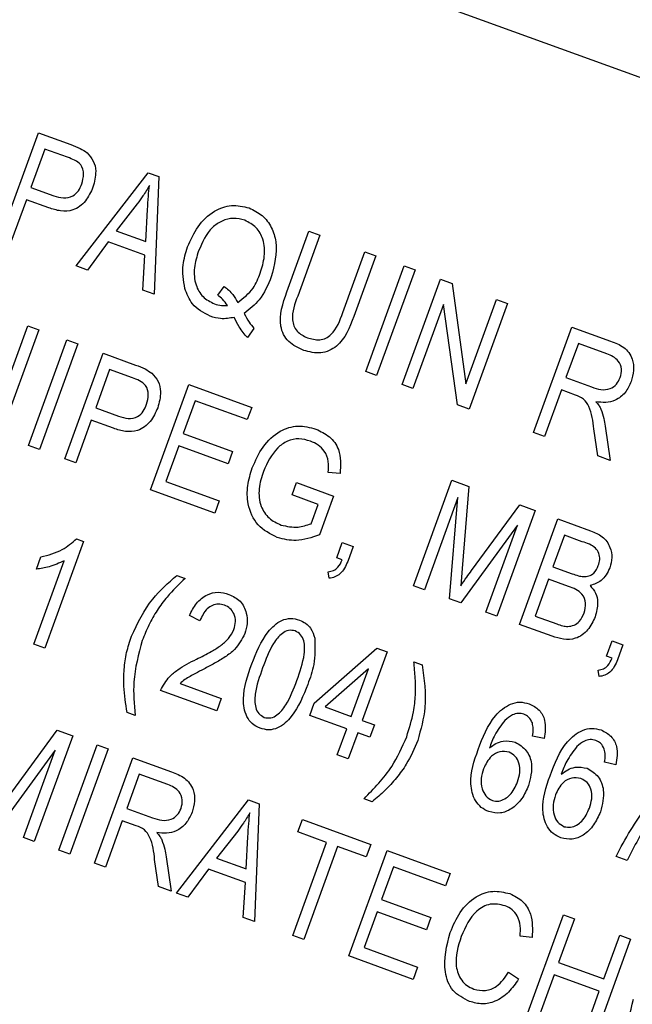
# Model space of a CAD drawing. Units: inches. Extents: x 2.5 to 52.5, y 2.5 to 39.4.
# Drawn here: x 16.4 to 16.7, y 33.7 to 34.2 of the extents above; entities that cross this region are included whole.
import ezdxf

# ---------------------------------------------------------------- set-up
doc = ezdxf.new("R2010")
doc.units = ezdxf.units.IN
doc.header["$LTSCALE"] = 5
doc.header["$MEASUREMENT"] = 0

msp = doc.modelspace()

# ---------------------------------------------------------------- linework, layer by layer
at = {"color": 7, "linetype": 'Continuous', "lineweight": 25}
for p, q in [((17.3899402, 33.9489974), (14.8057855, 34.8895528)), ((16.3698084, 34.1074595), (16.3905584, 34.1644697)), ((16.3905584, 34.1644697), (16.4081195, 34.1580779)), ((16.3940562, 34.1556503), (16.3865107, 34.1349193)), ((16.4063421, 34.1511786), (16.3940562, 34.1556503)), ((16.4109297, 34.0924926), (16.4498887, 34.1428752)), ((16.4498887, 34.1428752), (16.4556615, 34.1407741)), ((16.4556615, 34.1407741), (16.453132, 34.0771322)), ((16.3865107, 34.1349193), (16.3989123, 34.1304055)), ((16.3840854, 34.1282558), (16.3757315, 34.1053037)), ((16.3961168, 34.1238768), (16.3840854, 34.1282558)), ((16.4440431, 34.1260585), (16.4326372, 34.1114229)), ((16.4486597, 34.1055911), (16.4495947, 34.1229898)), ((16.4326372, 34.1114229), (16.4486597, 34.1055911)), ((16.5249332, 34.0784063), (16.5368746, 34.1112149)), ((16.5427977, 34.1090591), (16.5308437, 34.0762158)), ((16.5368746, 34.1112149), (16.5427977, 34.1090591)), ((16.4282684, 34.1054667), (16.4170958, 34.0902483)), ((16.4481895, 34.098216), (16.4282684, 34.1054667)), ((16.4469775, 34.0793722), (16.4481895, 34.098216)), ((16.5552766, 34.0673229), (16.5672306, 34.1001662)), ((16.5731538, 34.0980104), (16.5612124, 34.0652018)), ((16.5672306, 34.1001662), (16.5731538, 34.0980104)), ((16.4170958, 34.0902483), (16.4109297, 34.0924926)), ((16.5676114, 34.0354651), (16.5883614, 34.0924753)), ((16.5883614, 34.0924753), (16.5942845, 34.0903194)), ((16.5942845, 34.0903194), (16.5735345, 34.0333093)), ((16.4875682, 34.0766253), (16.4911068, 34.0814163)), ((16.5872614, 34.0283131), (16.6080114, 34.0853232)), ((16.6080114, 34.0853232), (16.6143163, 34.0830284)), ((16.6143163, 34.0830284), (16.6218281, 34.028833)), ((16.453132, 34.0771322), (16.4469775, 34.0793722)), ((16.6097029, 34.0715409), (16.5931845, 34.0261572)), ((16.617201, 34.017416), (16.6097029, 34.0715409)), ((16.6218281, 34.028833), (16.6383675, 34.0742745)), ((16.6442906, 34.0721187), (16.6235406, 34.0151085)), ((16.6383675, 34.0742745), (16.6442906, 34.0721187)), ((16.3682925, 34.0146947), (16.3848318, 34.0601362)), ((16.3848318, 34.0601362), (16.390755, 34.0579803)), ((16.6583982, 34.0024214), (16.6791482, 34.0594316)), ((16.6791482, 34.0594316), (16.7000874, 34.0518103)), ((16.390755, 34.0579803), (16.370005, 34.0009702)), ((16.5071402, 34.0587325), (16.5036267, 34.0537228)), ((16.3852126, 33.9954351), (16.4059626, 34.0524452)), ((16.4118857, 34.0502894), (16.3911357, 33.9932792)), ((16.4059626, 34.0524452), (16.4118857, 34.0502894)), ((16.6826461, 34.0506122), (16.675909, 34.0321024)), ((16.6980786, 34.0449952), (16.6826461, 34.0506122)), ((16.4048626, 33.988283), (16.4256126, 34.0452932)), ((16.4256126, 34.0452932), (16.4431738, 34.0389015)), ((16.4291104, 34.0364738), (16.4215649, 34.0157429)), ((16.4413963, 34.0320021), (16.4291104, 34.0364738)), ((16.5735345, 34.0333093), (16.5676114, 34.0354651)), ((16.4511667, 33.9714297), (16.4719167, 34.0284399)), ((16.4719167, 34.0284399), (16.5059747, 34.0160438)), ((16.5931845, 34.0261572), (16.5872614, 34.0283131)), ((16.675909, 34.0321024), (16.689803, 34.0270454)), ((16.6734837, 34.0254389), (16.6643214, 34.0002655)), ((16.681038, 34.0226893), (16.6734837, 34.0254389)), ((16.4754145, 34.0196205), (16.468947, 34.0018511)), ((16.5035494, 34.0093803), (16.4754145, 34.0196205)), ((16.6235406, 34.0151085), (16.617201, 34.017416)), ((16.4215649, 34.0157429), (16.4339665, 34.0112291)), ((16.5059747, 34.0160438), (16.5035494, 34.0093803)), ((16.4191396, 34.0090793), (16.4107857, 33.9861272)), ((16.431171, 34.0047003), (16.4191396, 34.0090793)), ((16.6971909, 34.0059493), (16.6998602, 33.9873305)), ((16.468947, 34.0018511), (16.4956011, 33.9921498)), ((16.6643214, 34.0002655), (16.6583982, 34.0024214)), ((16.6931272, 33.9897811), (16.6909827, 34.0043702)), ((16.3911357, 33.9932792), (16.3852126, 33.9954351)), ((16.4665216, 33.9951876), (16.4595151, 33.9759374)), ((16.4931757, 33.9854863), (16.4665216, 33.9951876)), ((16.4956011, 33.9921498), (16.4931757, 33.9854863)), ((16.6998602, 33.9873305), (16.6931272, 33.9897811)), ((16.4107857, 33.9861272), (16.4048626, 33.988283)), ((16.5537541, 33.9802071), (16.5472921, 33.9808821)), ((16.4595151, 33.9759374), (16.4883904, 33.9654277)), ((16.527767, 33.9687038), (16.5301923, 33.9753673)), ((16.5301923, 33.9753673), (16.5501829, 33.9680913)), ((16.5934404, 33.9196464), (16.6141904, 33.9766565)), ((16.6141904, 33.9766565), (16.6234568, 33.9732838)), ((16.4859651, 33.9587641), (16.4511667, 33.9714297)), ((16.5418344, 33.9635836), (16.527767, 33.9687038)), ((16.6234568, 33.9732838), (16.6198602, 33.9288829)), ((16.4883904, 33.9654277), (16.4859651, 33.9587641)), ((16.538028, 33.9531256), (16.5418344, 33.9635836)), ((16.5501829, 33.9680913), (16.5425827, 33.9472099)), ((16.6174734, 33.9672471), (16.5993635, 33.9174905)), ((16.6129335, 33.9125514), (16.6174734, 33.9672471)), ((16.6249138, 33.9278296), (16.650967, 33.9632709)), ((16.650967, 33.9632709), (16.6593543, 33.9602182)), ((16.6593543, 33.9602182), (16.6386042, 33.903208)), ((16.6508503, 33.8987508), (16.6716003, 33.955761)), ((16.6716003, 33.955761), (16.6892772, 33.9493271)), ((16.64981, 33.952425), (16.6189954, 33.9103451)), ((16.6326811, 33.9053639), (16.64981, 33.952425)), ((16.415032, 33.9435649), (16.3940125, 33.8858144)), ((16.4111912, 33.9449628), (16.415032, 33.9435649)), ((16.5519192, 33.9347588), (16.5548835, 33.9429031)), ((16.5548835, 33.9429031), (16.5608066, 33.9407473)), ((16.6750981, 33.9469416), (16.6689001, 33.9299126)), ((16.6847926, 33.9434131), (16.6750981, 33.9469416)), ((16.5608066, 33.9407473), (16.5579055, 33.9327765)), ((16.3880894, 33.8879702), (16.4045277, 33.9331341)), ((16.3894477, 33.9285611), (16.391873, 33.9352246)), ((16.5548808, 33.9336809), (16.5519192, 33.9347588)), ((16.547877, 33.9236529), (16.5473427, 33.9271882)), ((16.6198602, 33.9288829), (16.6190076, 33.9196293)), ((16.6689001, 33.9299126), (16.6793581, 33.9261062)), ((16.4654379, 33.9252187), (16.4698802, 33.9236018)), ((16.6664748, 33.9232491), (16.6591988, 33.9032585)), ((16.6773955, 33.9192743), (16.6664748, 33.9232491)), ((16.5993635, 33.9174905), (16.5934404, 33.9196464)), ((16.6189954, 33.9103451), (16.6129335, 33.9125514)), ((16.6386042, 33.903208), (16.6326811, 33.9053639)), ((16.47788, 33.9005668), (16.4722263, 33.903463)), ((16.6591988, 33.9032585), (16.6709525, 33.8989805)), ((16.6683999, 33.8923633), (16.6508503, 33.8987508)), ((16.6978948, 33.881628), (16.7008591, 33.8897723)), ((16.7008591, 33.8897723), (16.7067822, 33.8876165)), ((16.3940125, 33.8858144), (16.3880894, 33.8879702)), ((16.5397891, 33.8562333), (16.5735892, 33.8858548)), ((16.5791769, 33.8838211), (16.5657028, 33.8468015)), ((16.5735892, 33.8858548), (16.5791769, 33.8838211)), ((16.7067822, 33.8876165), (16.7038811, 33.8796457)), ((16.5936441, 33.8785554), (16.5980865, 33.8769386)), ((16.7008564, 33.8805501), (16.6978948, 33.881628)), ((16.5691568, 33.8747207), (16.5456313, 33.8541069)), ((16.5597797, 33.8489573), (16.5691568, 33.8747207)), ((16.6938526, 33.8705222), (16.6933183, 33.8740574)), ((16.4870205, 33.8519622), (16.4566645, 33.8630109)), ((16.4672341, 33.8667102), (16.4894459, 33.8586257)), ((16.4894459, 33.8586257), (16.4870205, 33.8519622)), ((16.5373638, 33.8495698), (16.5397891, 33.8562333)), ((16.5456313, 33.8541069), (16.5597797, 33.8489573)), ((16.4429322, 33.8495626), (16.4384898, 33.8511795)), ((16.5573544, 33.8422938), (16.5373638, 33.8495698)), ((16.5657028, 33.8468015), (16.5723664, 33.8443762)), ((16.3746696, 33.8060755), (16.4007228, 33.8415168)), ((16.4007228, 33.8415168), (16.40911, 33.8384641)), ((16.5522342, 33.8282264), (16.5573544, 33.8422938)), ((16.5723664, 33.8443762), (16.569941, 33.8377126)), ((16.40911, 33.8384641), (16.38836, 33.7814539)), ((16.5632775, 33.840138), (16.5581574, 33.8260705)), ((16.569941, 33.8377126), (16.5632775, 33.840138)), ((16.6641032, 33.8369794), (16.6579105, 33.8383949)), ((16.3995657, 33.8306709), (16.3687512, 33.788591)), ((16.3824369, 33.7836098), (16.3995657, 33.8306709)), ((16.4016501, 33.7766168), (16.4224001, 33.8336269)), ((16.4283232, 33.8314711), (16.4075732, 33.7744609)), ((16.4224001, 33.8336269), (16.4283232, 33.8314711)), ((16.4208632, 33.7696237), (16.4416132, 33.8266339)), ((16.4416132, 33.8266339), (16.4625524, 33.8190127)), ((16.5581574, 33.8260705), (16.5522342, 33.8282264)), ((16.7030033, 33.8228209), (16.6968107, 33.8242364)), ((16.445111, 33.8178145), (16.438374, 33.7993047)), ((16.4605436, 33.8121975), (16.445111, 33.8178145)), ((16.4652497, 33.7534684), (16.5042087, 33.803851)), ((16.5042087, 33.803851), (16.5099814, 33.8017499)), ((16.5711384, 33.8028994), (16.5666961, 33.8045163)), ((16.438374, 33.7993047), (16.4522679, 33.7942478)), ((16.5099814, 33.8017499), (16.507452, 33.738108)), ((16.5309224, 33.7865817), (16.5333477, 33.7932453)), ((16.5333477, 33.7932453), (16.5703673, 33.7797712)), ((16.4359487, 33.7926412), (16.4267864, 33.7674679)), ((16.443503, 33.7898917), (16.4359487, 33.7926412)), ((16.38836, 33.7814539), (16.3824369, 33.7836098)), ((16.4983631, 33.7870344), (16.4869572, 33.7723987)), ((16.5029797, 33.766567), (16.5039147, 33.7839657)), ((16.5464706, 33.7809226), (16.5309224, 33.7865817)), ((16.528146, 33.730576), (16.5464706, 33.7809226)), ((16.5523938, 33.7787668), (16.5340691, 33.7284202)), ((16.567942, 33.7731077), (16.5523938, 33.7787668)), ((16.5703673, 33.7797712), (16.567942, 33.7731077)), ((16.4075732, 33.7744609), (16.4016501, 33.7766168)), ((16.4555922, 33.7569834), (16.4534477, 33.7715726)), ((16.4596559, 33.7731516), (16.4623252, 33.7545328)), ((16.4869572, 33.7723987), (16.5029797, 33.766567)), ((16.558465, 33.7195408), (16.579215, 33.7765509)), ((16.579215, 33.7765509), (16.613273, 33.7641548)), ((16.7089752, 33.7711773), (16.703052, 33.7733332)), ((16.4267864, 33.7674679), (16.4208632, 33.7696237)), ((16.4825883, 33.7664426), (16.4714158, 33.7512241)), ((16.5025095, 33.7591918), (16.4825883, 33.7664426)), ((16.5827128, 33.7677316), (16.5762453, 33.7499622)), ((16.6108477, 33.7574913), (16.5827128, 33.7677316)), ((16.613273, 33.7641548), (16.6108477, 33.7574913)), ((16.4623252, 33.7545328), (16.4555922, 33.7569834)), ((16.5012975, 33.740348), (16.5025095, 33.7591918)), ((16.4714158, 33.7512241), (16.4652497, 33.7534684)), ((16.5762453, 33.7499622), (16.6028994, 33.7402609)), ((16.507452, 33.738108), (16.5012975, 33.740348)), ((16.57382, 33.7432986), (16.5668135, 33.7240485)), ((16.6004741, 33.7335973), (16.57382, 33.7432986)), ((16.6028994, 33.7402609), (16.6004741, 33.7335973)), ((16.6539015, 33.6848047), (16.6746515, 33.7418149)), ((16.6805746, 33.7396591), (16.6719513, 33.7159665)), ((16.6746515, 33.7418149), (16.6805746, 33.7396591)), ((16.5340691, 33.7284202), (16.528146, 33.730576)), ((16.6576541, 33.729555), (16.651192, 33.7302301)), ((16.6963842, 33.7070737), (16.7050076, 33.7307662)), ((16.7050076, 33.7307662), (16.7109307, 33.7286104)), ((16.5668135, 33.7240485), (16.5956887, 33.7135387)), ((16.7109307, 33.7286104), (16.6901807, 33.6716002)), ((16.5932634, 33.7068752), (16.558465, 33.7195408)), ((16.5956887, 33.7135387), (16.5932634, 33.7068752)), ((16.6719513, 33.7159665), (16.6963842, 33.7070737)), ((16.6449259, 33.7107104), (16.6503101, 33.7070738)), ((16.6695259, 33.709303), (16.6598246, 33.6826489)), ((16.6939589, 33.7004101), (16.6695259, 33.709303)), ((16.6842576, 33.673756), (16.6939589, 33.7004101))]:
    msp.add_line(p, q, dxfattribs=at)
msp.add_arc((14.8580399, 31.0128894), 4.405, 335.8129435, 69.1870565, dxfattribs=at)
for points, knots in [([(16.4081195, 34.1580779), (16.4098505, 34.157441), (16.4129393, 34.1563045), (16.4156619, 34.1544623), (16.4168587, 34.1536525)], [0, 0, 0, 0, 0.56042945, 1, 1, 1, 1]), ([(16.4140476, 34.1368581), (16.4145087, 34.1385592), (16.415428, 34.1419503), (16.4141475, 34.1471456), (16.4102029, 34.1497183), (16.4076331, 34.1506903), (16.4063421, 34.1511786)], [0, 0, 0, 0, 0.280479194, 0.559114899, 0.778502116, 1, 1, 1, 1]), ([(16.4168587, 34.1536525), (16.41813, 34.1522471), (16.4206764, 34.1494318), (16.4221224, 34.1425862), (16.4208571, 34.1378854), (16.4200844, 34.1350146)], [0, 0, 0, 0, 0.27958429, 0.56003218, 1, 1, 1, 1]), ([(16.4200844, 34.1350146), (16.4189203, 34.1324299), (16.4166005, 34.1272789), (16.4099696, 34.1221612), (16.4024636, 34.121853), (16.3982362, 34.1232009), (16.3961168, 34.1238768)], [0, 0, 0, 0, 0.28051063, 0.55903359, 0.77891893, 1, 1, 1, 1]), ([(16.3989123, 34.1304055), (16.4006024, 34.1298687), (16.4039632, 34.1288013), (16.4091086, 34.1296864), (16.4124242, 34.1330216), (16.4135055, 34.135577), (16.4140476, 34.1368581)], [0, 0, 0, 0, 0.28115296, 0.55907303, 0.77894442, 1, 1, 1, 1]), ([(16.4506208, 34.1358878), (16.4494834, 34.133992), (16.4474523, 34.1306066), (16.4450848, 34.1274482), (16.4440431, 34.1260585)], [0, 0, 0, 0, 0.55998945, 1, 1, 1, 1]), ([(16.4495947, 34.1229898), (16.4497293, 34.1254022), (16.4499696, 34.1297098), (16.4504218, 34.1340001), (16.4506208, 34.1358878)], [0, 0, 0, 0, 0.56001215, 1, 1, 1, 1]), ([(16.4712897, 34.1027391), (16.4729442, 34.1065272), (16.476248, 34.1140915), (16.4846804, 34.1222628), (16.4950184, 34.1260655), (16.501387, 34.1245623), (16.5045719, 34.1238106)], [0, 0, 0, 0, 0.28087412, 0.56086698, 0.78039772, 1, 1, 1, 1]), ([(16.5045719, 34.1238106), (16.507037, 34.122612), (16.5119674, 34.1202146), (16.5169492, 34.1134502), (16.5204705, 34.1019564), (16.5181731, 34.0929282), (16.5165631, 34.0866016)], [0, 0, 0, 0, 0.1870176, 0.37404688, 0.56135119, 1, 1, 1, 1]), ([(16.502216, 34.1171218), (16.5001666, 34.1176523), (16.4960686, 34.1187132), (16.4897961, 34.1170464), (16.482116, 34.1118448), (16.479239, 34.1052391), (16.4772213, 34.1006064)], [0, 0, 0, 0, 0.18689574, 0.373729985, 0.560787706, 1, 1, 1, 1]), ([(16.5105936, 34.0886302), (16.5115109, 34.0916066), (16.5133418, 34.0975476), (16.512751, 34.1063761), (16.5087682, 34.1136825), (16.5043998, 34.1159755), (16.502216, 34.1171218)], [0, 0, 0, 0, 0.28103233, 0.56093336, 0.78050215, 1, 1, 1, 1]), ([(16.4697506, 34.0803329), (16.469088, 34.0845896), (16.4679021, 34.0922068), (16.4702527, 34.0995149), (16.4712897, 34.1027391)], [0, 0, 0, 0, 0.55881795, 1, 1, 1, 1]), ([(16.4772213, 34.1006064), (16.476275, 34.0976061), (16.474388, 34.091623), (16.4750609, 34.0827111), (16.4791315, 34.0753701), (16.4835635, 34.0730947), (16.4857777, 34.0719579)], [0, 0, 0, 0, 0.28113995, 0.56063941, 0.78050273, 1, 1, 1, 1]), ([(16.4983743, 34.0727315), (16.5014444, 34.0750995), (16.5069498, 34.0793459), (16.5094761, 34.0857828), (16.5105936, 34.0886302)], [0, 0, 0, 0, 0.55764836, 1, 1, 1, 1]), ([(16.5165631, 34.0866016), (16.5147206, 34.0822077), (16.511433, 34.0743679), (16.5048161, 34.0690978), (16.5019077, 34.0667815)], [0, 0, 0, 0, 0.56046237, 1, 1, 1, 1]), ([(16.4834796, 34.0652481), (16.4798756, 34.067156), (16.4734208, 34.0705733), (16.470875, 34.077343), (16.4697506, 34.0803329)], [0, 0, 0, 0, 0.55833795, 1, 1, 1, 1]), ([(16.4911068, 34.0814163), (16.4927466, 34.0800255), (16.4956751, 34.0775418), (16.4975495, 34.0742014), (16.4983743, 34.0727315)], [0, 0, 0, 0, 0.55995045, 1, 1, 1, 1]), ([(16.4928109, 34.0710881), (16.4919734, 34.0722583), (16.4904778, 34.0743481), (16.4884574, 34.0759294), (16.4875682, 34.0766253)], [0, 0, 0, 0, 0.55992203, 1, 1, 1, 1]), ([(16.5340757, 34.0468326), (16.5311714, 34.0481666), (16.5268096, 34.05017), (16.5229609, 34.0553209), (16.5201612, 34.0644919), (16.5228136, 34.0722258), (16.5249332, 34.0784063)], [0, 0, 0, 0, 0.250002212, 0.375471296, 0.500904559, 1, 1, 1, 1]), ([(16.5308437, 34.0762158), (16.5292145, 34.0719394), (16.5271763, 34.0665896), (16.5286124, 34.0600165), (16.5309771, 34.0561454), (16.5340234, 34.0546531), (16.5360498, 34.0536604)], [0, 0, 0, 0, 0.49991059, 0.62540482, 0.75080849, 1, 1, 1, 1]), ([(16.4857777, 34.0719579), (16.4870661, 34.0715783), (16.4893678, 34.0709001), (16.4917584, 34.0710307), (16.4928109, 34.0710881)], [0, 0, 0, 0, 0.55972844, 1, 1, 1, 1]), ([(16.4964945, 34.064651), (16.4940318, 34.0642163), (16.4896305, 34.0634394), (16.4853604, 34.064695), (16.4834796, 34.0652481)], [0, 0, 0, 0, 0.55954138, 1, 1, 1, 1]), ([(16.5036267, 34.0537228), (16.5020332, 34.0555941), (16.4991863, 34.0589374), (16.4973174, 34.0629044), (16.4964945, 34.064651)], [0, 0, 0, 0, 0.55970794, 1, 1, 1, 1]), ([(16.5019077, 34.0667815), (16.5027356, 34.0651802), (16.5042137, 34.0623211), (16.5062461, 34.059829), (16.5071402, 34.0587325)], [0, 0, 0, 0, 0.56005944, 1, 1, 1, 1]), ([(16.5612124, 34.0652018), (16.5588766, 34.0591331), (16.5559529, 34.0515369), (16.5479142, 34.04649), (16.5417707, 34.0448092), (16.5371506, 34.046024), (16.5340757, 34.0468326)], [0, 0, 0, 0, 0.498982247, 0.624581226, 0.750136674, 1, 1, 1, 1]), ([(16.5360498, 34.0536604), (16.5382717, 34.0530296), (16.5416071, 34.0520826), (16.5461579, 34.0531653), (16.5516796, 34.0573964), (16.5536782, 34.0629118), (16.5552766, 34.0673229)], [0, 0, 0, 0, 0.24975201, 0.37493637, 0.5000937, 1, 1, 1, 1]), ([(16.7000874, 34.0518103), (16.7025849, 34.0508884), (16.707538, 34.0490601), (16.7121902, 34.0428374), (16.7128911, 34.0359524), (16.7117575, 34.0319706), (16.7111902, 34.0299779)], [0, 0, 0, 0, 0.281472307, 0.55822977, 0.778909882, 1, 1, 1, 1]), ([(16.7052544, 34.032099), (16.7056563, 34.0336358), (16.706458, 34.0367018), (16.7046495, 34.0409964), (16.7014878, 34.0435713), (16.6992162, 34.04452), (16.6980786, 34.0449952)], [0, 0, 0, 0, 0.279815772, 0.558243453, 0.778757572, 1, 1, 1, 1]), ([(16.4431738, 34.0389015), (16.4449048, 34.0382645), (16.4479935, 34.037128), (16.4507162, 34.0352858), (16.451913, 34.034476)], [0, 0, 0, 0, 0.56042945, 1, 1, 1, 1]), ([(16.451913, 34.034476), (16.4531842, 34.0330706), (16.4557306, 34.0302554), (16.4571766, 34.0234097), (16.4559113, 34.018709), (16.4551386, 34.0158382)], [0, 0, 0, 0, 0.27958429, 0.56003218, 1, 1, 1, 1]), ([(16.4491018, 34.0176816), (16.4495629, 34.0193828), (16.4504822, 34.0227738), (16.4492017, 34.0279691), (16.4452571, 34.0305418), (16.4426873, 34.0315138), (16.4413963, 34.0320021)], [0, 0, 0, 0, 0.280479194, 0.559114899, 0.778502116, 1, 1, 1, 1]), ([(16.689803, 34.0270454), (16.6914442, 34.0264745), (16.6947088, 34.0253388), (16.6997243, 34.0256809), (16.7035, 34.0283839), (16.7046692, 34.0308598), (16.7052544, 34.032099)], [0, 0, 0, 0, 0.281467994, 0.559881909, 0.779719121, 1, 1, 1, 1]), ([(16.7111902, 34.0299779), (16.7102608, 34.0278977), (16.7084062, 34.0237467), (16.7032028, 34.0197459), (16.6974354, 34.0183963), (16.6938987, 34.0188466), (16.6921282, 34.019072)], [0, 0, 0, 0, 0.28019018, 0.55914449, 0.77931372, 1, 1, 1, 1]), ([(16.6909827, 34.0043702), (16.6905432, 34.0085541), (16.6899322, 34.0143696), (16.6857106, 34.0208966), (16.6825991, 34.0220904), (16.681038, 34.0226893)], [0, 0, 0, 0, 0.56097672, 0.77973983, 1, 1, 1, 1]), ([(16.4339665, 34.0112291), (16.4356566, 34.0106923), (16.4390174, 34.0096249), (16.4441628, 34.01051), (16.4474784, 34.0138451), (16.4485597, 34.0164005), (16.4491018, 34.0176816)], [0, 0, 0, 0, 0.281152965, 0.559073035, 0.77894442, 1, 1, 1, 1]), ([(16.6921282, 34.019072), (16.6927318, 34.0183818), (16.6938092, 34.0171494), (16.6945563, 34.0156951), (16.6948849, 34.0150554)], [0, 0, 0, 0, 0.56014682, 1, 1, 1, 1]), ([(16.4551386, 34.0158382), (16.4539746, 34.0132535), (16.4516547, 34.0081024), (16.4450238, 34.0029848), (16.4375178, 34.0026765), (16.4332904, 34.0040245), (16.431171, 34.0047003)], [0, 0, 0, 0, 0.28051063, 0.55903359, 0.77891893, 1, 1, 1, 1]), ([(16.6948849, 34.0150554), (16.6954493, 34.0133887), (16.6964572, 34.0104122), (16.6969667, 34.007313), (16.6971909, 34.0059493)], [0, 0, 0, 0, 0.55997298, 1, 1, 1, 1]), ([(16.5062682, 33.9833544), (16.5079781, 33.9872429), (16.511392, 33.9950065), (16.5201602, 34.0033764), (16.5309557, 34.0068371), (16.5374495, 34.0051084), (16.540702, 34.0042426)], [0, 0, 0, 0, 0.28087049, 0.56076439, 0.78000383, 1, 1, 1, 1]), ([(16.540702, 34.0042426), (16.5432664, 34.0030619), (16.5483882, 34.0007037), (16.5545377, 33.9920681), (16.5540511, 33.9847019), (16.5537541, 33.9802071)], [0, 0, 0, 0, 0.28101747, 0.56128092, 1, 1, 1, 1]), ([(16.5377214, 33.9977811), (16.5356603, 33.998358), (16.5315437, 33.9995102), (16.5250999, 33.998104), (16.517429, 33.9926508), (16.5144021, 33.9860615), (16.5122797, 33.9814415)], [0, 0, 0, 0, 0.18714089, 0.37376825, 0.56091488, 1, 1, 1, 1]), ([(16.5472921, 33.9808821), (16.5474623, 33.9828781), (16.5478015, 33.9868536), (16.5457427, 33.9922234), (16.5420169, 33.9958693), (16.5391536, 33.9971437), (16.5377214, 33.9977811)], [0, 0, 0, 0, 0.28080416, 0.55931552, 0.77956693, 1, 1, 1, 1]), ([(16.5198064, 33.9456085), (16.5160077, 33.9475766), (16.5084123, 33.9515119), (16.5035517, 33.9629535), (16.5033285, 33.9738417), (16.5052876, 33.9801813), (16.5062682, 33.9833544)], [0, 0, 0, 0, 0.27908714, 0.55802109, 0.77877602, 1, 1, 1, 1]), ([(16.5122797, 33.9814415), (16.5113047, 33.9783519), (16.5093617, 33.9721946), (16.5102132, 33.9629458), (16.5149486, 33.9557164), (16.5195639, 33.9535076), (16.5218731, 33.9524025)], [0, 0, 0, 0, 0.28114792, 0.56030768, 0.78000988, 1, 1, 1, 1]), ([(16.5218731, 33.9524025), (16.5249369, 33.951752), (16.530415, 33.9505889), (16.5356992, 33.9523496), (16.538028, 33.9531256)], [0, 0, 0, 0, 0.559294449, 1, 1, 1, 1]), ([(16.5425827, 33.9472099), (16.5383857, 33.9456914), (16.5308944, 33.9429808), (16.5231931, 33.9448059), (16.5198064, 33.9456085)], [0, 0, 0, 0, 0.56023502, 1, 1, 1, 1]), ([(16.6892772, 33.9493271), (16.6915183, 33.948423), (16.6959795, 33.946623), (16.7000288, 33.9409475), (16.7011298, 33.9347736), (16.7001773, 33.9311252), (16.699701, 33.9293008)], [0, 0, 0, 0, 0.28080055, 0.55896774, 0.77946478, 1, 1, 1, 1]), ([(16.391873, 33.9352246), (16.3959084, 33.9362327), (16.4031118, 33.9380321), (16.4087233, 33.9428458), (16.4111912, 33.9449628)], [0, 0, 0, 0, 0.56020373, 1, 1, 1, 1]), ([(16.6934368, 33.9305196), (16.6937606, 33.9316008), (16.6944072, 33.9337598), (16.6940193, 33.9372248), (16.6911056, 33.9413857), (16.6873991, 33.9425761), (16.6847926, 33.9434131)], [0, 0, 0, 0, 0.187216801, 0.37385775, 0.559691771, 1, 1, 1, 1]), ([(16.4045277, 33.9331341), (16.4018277, 33.9318899), (16.3970041, 33.929667), (16.3917575, 33.9288992), (16.3894477, 33.9285611)], [0, 0, 0, 0, 0.55975523, 1, 1, 1, 1]), ([(16.5473427, 33.9271882), (16.548337, 33.9273193), (16.550323, 33.927581), (16.5532352, 33.9298712), (16.554256, 33.9322345), (16.5548808, 33.9336809)], [0, 0, 0, 0, 0.28007432, 0.55938961, 1, 1, 1, 1]), ([(16.5579055, 33.9327765), (16.5567931, 33.9302526), (16.5552403, 33.9267296), (16.5510016, 33.9242149), (16.5489186, 33.9238403), (16.547877, 33.9236529)], [0, 0, 0, 0, 0.55807548, 0.77900791, 1, 1, 1, 1]), ([(16.6190076, 33.9196293), (16.6200995, 33.9211677), (16.6220494, 33.9239147), (16.6240386, 33.9266334), (16.6249138, 33.9278296)], [0, 0, 0, 0, 0.5599947, 1, 1, 1, 1]), ([(16.6793581, 33.9261062), (16.6804577, 33.9257073), (16.6824201, 33.9249953), (16.6844806, 33.9246706), (16.6853866, 33.9245278)], [0, 0, 0, 0, 0.56032584, 1, 1, 1, 1]), ([(16.6853866, 33.9245278), (16.6864037, 33.9245777), (16.6884353, 33.9246775), (16.691686, 33.9266289), (16.6927728, 33.9290442), (16.6934368, 33.9305196)], [0, 0, 0, 0, 0.28064618, 0.56056091, 1, 1, 1, 1]), ([(16.699701, 33.9293008), (16.6983732, 33.9267115), (16.695999, 33.9220814), (16.6911333, 33.9204051), (16.6889887, 33.9196663)], [0, 0, 0, 0, 0.55924132, 1, 1, 1, 1]), ([(16.4408875, 33.8923223), (16.4442572, 33.8993878), (16.4502821, 33.9120201), (16.460802, 33.9211815), (16.4654379, 33.9252187)], [0, 0, 0, 0, 0.55932003, 1, 1, 1, 1]), ([(16.4698802, 33.9236018), (16.4665351, 33.9203454), (16.4610266, 33.9149829), (16.4546588, 33.9063592), (16.4501637, 33.8984816), (16.4479086, 33.8928841), (16.4467811, 33.8900855)], [0, 0, 0, 0, 0.3400595, 0.55998832, 0.77999711, 1, 1, 1, 1]), ([(16.4722263, 33.903463), (16.4733766, 33.905734), (16.47567, 33.910262), (16.4812179, 33.9150017), (16.4877938, 33.916571), (16.4916645, 33.9155026), (16.4936024, 33.9149676)], [0, 0, 0, 0, 0.28092003, 0.56010549, 0.77977359, 1, 1, 1, 1]), ([(16.6858015, 33.9049346), (16.6862659, 33.9066793), (16.6871914, 33.9101569), (16.6852007, 33.9151591), (16.6813087, 33.9177539), (16.6787024, 33.9187665), (16.6773955, 33.9192743)], [0, 0, 0, 0, 0.28001866, 0.55815715, 0.77845978, 1, 1, 1, 1]), ([(16.6889887, 33.9196663), (16.690099, 33.918373), (16.6923215, 33.9157841), (16.6936027, 33.9096334), (16.6924472, 33.9054064), (16.6917415, 33.902825)], [0, 0, 0, 0, 0.27986685, 0.56023772, 1, 1, 1, 1]), ([(16.4936024, 33.9149676), (16.4958238, 33.9139261), (16.5002578, 33.9118473), (16.5032007, 33.9054096), (16.5037618, 33.8992197), (16.5027374, 33.8955644), (16.5022251, 33.8937365)], [0, 0, 0, 0, 0.27969348, 0.55826052, 0.77910199, 1, 1, 1, 1]), ([(16.4912267, 33.9091245), (16.490144, 33.9094123), (16.4879793, 33.9099875), (16.4846516, 33.9091586), (16.4805198, 33.9065029), (16.4789679, 33.9030132), (16.47788, 33.9005668)], [0, 0, 0, 0, 0.18699918, 0.37385945, 0.5610311, 1, 1, 1, 1]), ([(16.4963441, 33.896008), (16.4967472, 33.8974361), (16.497552, 33.9002875), (16.4965603, 33.9043942), (16.4943797, 33.907606), (16.4922779, 33.9086183), (16.4912267, 33.9091245)], [0, 0, 0, 0, 0.28042526, 0.55994282, 0.77992882, 1, 1, 1, 1]), ([(16.6769516, 33.8976093), (16.6780983, 33.8977505), (16.6803911, 33.8980329), (16.6838171, 33.9005778), (16.6850489, 33.9032822), (16.6858015, 33.9049346)], [0, 0, 0, 0, 0.28016817, 0.56019133, 1, 1, 1, 1]), ([(16.5059312, 33.8773344), (16.5083544, 33.8834156), (16.5119829, 33.8925221), (16.5205129, 33.9006882), (16.5270358, 33.9023359), (16.5302092, 33.9014895), (16.5317969, 33.901066)], [0, 0, 0, 0, 0.50082682, 0.74996631, 0.87490441, 1, 1, 1, 1]), ([(16.5317969, 33.901066), (16.5329501, 33.9005538), (16.5352553, 33.89953), (16.5385022, 33.8962421), (16.5394944, 33.8931307), (16.5401001, 33.8912313)], [0, 0, 0, 0, 0.280536318, 0.560787652, 1, 1, 1, 1]), ([(16.6917415, 33.902825), (16.6905828, 33.9003431), (16.6882714, 33.8953919), (16.6817327, 33.8906801), (16.6745138, 33.8903646), (16.6704423, 33.8916956), (16.6683999, 33.8923633)], [0, 0, 0, 0, 0.28035706, 0.55927491, 0.77891226, 1, 1, 1, 1]), ([(16.47605, 33.8799172), (16.4787431, 33.8812551), (16.4831783, 33.8834586), (16.4890551, 33.8870307), (16.4936066, 33.8908256), (16.4954325, 33.8942823), (16.4963441, 33.896008)], [0, 0, 0, 0, 0.34051575, 0.56080252, 0.78073647, 1, 1, 1, 1]), ([(16.5293981, 33.8952313), (16.5281862, 33.8954353), (16.5257522, 33.895845), (16.5213379, 33.89337), (16.5160842, 33.8866046), (16.5135534, 33.8797685), (16.5118628, 33.8752017)], [0, 0, 0, 0, 0.12392652, 0.2488895, 0.4982198, 1, 1, 1, 1]), ([(16.5303726, 33.8684646), (16.5320393, 33.8730998), (16.5345335, 33.880036), (16.5347987, 33.8887766), (16.5326808, 33.893442), (16.5304906, 33.8946358), (16.5293981, 33.8952313)], [0, 0, 0, 0, 0.5017988, 0.75089163, 0.87574874, 1, 1, 1, 1]), ([(16.6709525, 33.8989805), (16.672044, 33.8985914), (16.6739919, 33.8978969), (16.6760478, 33.8976971), (16.6769516, 33.8976093)], [0, 0, 0, 0, 0.56035729, 1, 1, 1, 1]), ([(16.4384898, 33.8511795), (16.4377941, 33.8558613), (16.4366477, 33.863575), (16.4367506, 33.8744496), (16.4380473, 33.8835799), (16.4399407, 33.889408), (16.4408875, 33.8923223)], [0, 0, 0, 0, 0.33984507, 0.55992327, 0.77994366, 1, 1, 1, 1]), ([(16.4467811, 33.8900855), (16.4447495, 33.8826338), (16.4411184, 33.8693153), (16.4423775, 33.8556029), (16.4429322, 33.8495626)], [0, 0, 0, 0, 0.55949851, 1, 1, 1, 1]), ([(16.5022251, 33.8937365), (16.5006319, 33.8906894), (16.4980006, 33.8856567), (16.4915601, 33.8810595), (16.4859375, 33.8776305), (16.4820242, 33.8755949), (16.4800674, 33.874577)], [0, 0, 0, 0, 0.33826238, 0.55866605, 0.77931811, 1, 1, 1, 1]), ([(16.5401001, 33.8912313), (16.5402177, 33.8864499), (16.5404284, 33.8778863), (16.537556, 33.8698396), (16.5362873, 33.8662857)], [0, 0, 0, 0, 0.55833281, 1, 1, 1, 1]), ([(16.4566645, 33.8630109), (16.4581055, 33.8656456), (16.4604854, 33.8699971), (16.4659287, 33.8742757), (16.4708609, 33.8773128), (16.4743202, 33.879049), (16.47605, 33.8799172)], [0, 0, 0, 0, 0.33827058, 0.55868098, 0.77931157, 1, 1, 1, 1]), ([(16.5897952, 33.8380326), (16.5911665, 33.8424917), (16.5934257, 33.8498378), (16.5947219, 33.8604914), (16.594523, 33.8695519), (16.5939371, 33.8755537), (16.5936441, 33.8785554)], [0, 0, 0, 0, 0.33982795, 0.55985485, 0.77986907, 1, 1, 1, 1]), ([(16.6933183, 33.8740574), (16.6943126, 33.8741885), (16.6962986, 33.8744503), (16.6992108, 33.8767404), (16.7002316, 33.8791037), (16.7008564, 33.8805501)], [0, 0, 0, 0, 0.28007432, 0.55938961, 1, 1, 1, 1]), ([(16.7038811, 33.8796457), (16.7027687, 33.8771219), (16.7012159, 33.8735988), (16.6969773, 33.8710841), (16.6948943, 33.8707095), (16.6938526, 33.8705222)], [0, 0, 0, 0, 0.55807548, 0.77900791, 1, 1, 1, 1]), ([(16.4800674, 33.874577), (16.4785421, 33.873797), (16.4760298, 33.8725123), (16.4725615, 33.8706713), (16.4697042, 33.8689451), (16.4680574, 33.8674551), (16.4672341, 33.8667102)], [0, 0, 0, 0, 0.34005328, 0.56007522, 0.78007813, 1, 1, 1, 1]), ([(16.5104385, 33.8426003), (16.5089638, 33.8433159), (16.5060139, 33.8447473), (16.5021845, 33.850225), (16.5004811, 33.8618503), (16.5037483, 33.8711326), (16.5059312, 33.8773344)], [0, 0, 0, 0, 0.12501201, 0.25007275, 0.49895293, 1, 1, 1, 1]), ([(16.5118628, 33.8752017), (16.5101988, 33.8705755), (16.5077086, 33.8636526), (16.5074469, 33.8549469), (16.5095019, 33.8502666), (16.5116812, 33.8490613), (16.5127679, 33.8484603)], [0, 0, 0, 0, 0.50177336, 0.75088108, 0.87577893, 1, 1, 1, 1]), ([(16.5980865, 33.8769386), (16.5991974, 33.8691754), (16.6011816, 33.8553106), (16.5974083, 33.8418719), (16.5957478, 33.8359577)], [0, 0, 0, 0, 0.559918927, 1, 1, 1, 1]), ([(16.5127679, 33.8484603), (16.5139813, 33.8482515), (16.5164175, 33.8478325), (16.5208601, 33.8502724), (16.5261565, 33.8570349), (16.5286841, 33.8638871), (16.5303726, 33.8684646)], [0, 0, 0, 0, 0.1239826, 0.24892118, 0.49825332, 1, 1, 1, 1]), ([(16.5362873, 33.8662857), (16.5338581, 33.8602178), (16.5302206, 33.8511314), (16.5217146, 33.8429525), (16.5151922, 33.8413223), (16.5120239, 33.8421741), (16.5104385, 33.8426003)], [0, 0, 0, 0, 0.50080438, 0.74994055, 0.87487797, 1, 1, 1, 1]), ([(16.6284284, 33.8311114), (16.6309162, 33.837636), (16.634641, 33.8474048), (16.6441984, 33.8554215), (16.6510667, 33.8571058), (16.6544329, 33.856247), (16.656116, 33.8558175)], [0, 0, 0, 0, 0.50079599, 0.74980977, 0.87489612, 1, 1, 1, 1]), ([(16.656116, 33.8558175), (16.6580196, 33.8548464), (16.6618271, 33.852904), (16.6654664, 33.8457519), (16.6646202, 33.8403064), (16.6641032, 33.8369794)], [0, 0, 0, 0, 0.28004665, 0.56014088, 1, 1, 1, 1]), ([(16.6429448, 33.8468421), (16.6409716, 33.8442804), (16.6374419, 33.839698), (16.6354154, 33.8342911), (16.6345217, 33.8319069)], [0, 0, 0, 0, 0.55903951, 1, 1, 1, 1]), ([(16.6532314, 33.8501596), (16.6521829, 33.850406), (16.6500847, 33.8508989), (16.6463054, 33.8497323), (16.6442198, 33.8479387), (16.6429448, 33.8468421)], [0, 0, 0, 0, 0.27962495, 0.55960414, 1, 1, 1, 1]), ([(16.657757, 33.8454599), (16.6572001, 33.8466283), (16.6562046, 33.8487172), (16.6541407, 33.8497185), (16.6532314, 33.8501596)], [0, 0, 0, 0, 0.559385, 1, 1, 1, 1]), ([(16.6579105, 33.8383949), (16.6581205, 33.8397242), (16.6584948, 33.8420949), (16.6579822, 33.8444329), (16.657757, 33.8454599)], [0, 0, 0, 0, 0.56070807, 1, 1, 1, 1]), ([(16.6673286, 33.8169529), (16.6698164, 33.8234775), (16.6735412, 33.8332463), (16.6830985, 33.841263), (16.6899669, 33.8429473), (16.693333, 33.8420885), (16.6950162, 33.841659)], [0, 0, 0, 0, 0.50079599, 0.74980977, 0.87489612, 1, 1, 1, 1]), ([(16.6950162, 33.841659), (16.6969198, 33.8406879), (16.7007273, 33.8387455), (16.7043666, 33.8315934), (16.7035204, 33.8261479), (16.7030033, 33.8228209)], [0, 0, 0, 0, 0.28004665, 0.56014088, 1, 1, 1, 1]), ([(16.5666961, 33.8045163), (16.5721211, 33.810028), (16.58181, 33.8198718), (16.587355, 33.8324828), (16.5897952, 33.8380326)], [0, 0, 0, 0, 0.55992382, 1, 1, 1, 1]), ([(16.5957478, 33.8359577), (16.5938946, 33.8315881), (16.5908411, 33.8243881), (16.5843014, 33.8156728), (16.5781839, 33.8088043), (16.5734866, 33.8048674), (16.5711384, 33.8028994)], [0, 0, 0, 0, 0.33974924, 0.55981165, 0.77994642, 1, 1, 1, 1]), ([(16.6345217, 33.8319069), (16.6356375, 33.8327668), (16.6378675, 33.8344855), (16.6427378, 33.8362106), (16.6463405, 33.83552), (16.6485359, 33.8350992)], [0, 0, 0, 0, 0.28117799, 0.5619819, 1, 1, 1, 1]), ([(16.6921316, 33.8360011), (16.6910831, 33.8362474), (16.6889849, 33.8367404), (16.6852056, 33.8355738), (16.68312, 33.8337802), (16.681845, 33.8326836)], [0, 0, 0, 0, 0.27962495, 0.55960414, 1, 1, 1, 1]), ([(16.6966571, 33.8313014), (16.6961003, 33.8324698), (16.6951048, 33.8345587), (16.6930409, 33.83556), (16.6921316, 33.8360011)], [0, 0, 0, 0, 0.559385, 1, 1, 1, 1]), ([(16.6342949, 33.7975203), (16.6328463, 33.7981998), (16.6299498, 33.7995586), (16.6258388, 33.8045868), (16.6231837, 33.8158352), (16.6263286, 33.8249952), (16.6284284, 33.8311114)], [0, 0, 0, 0, 0.12528653, 0.25051781, 0.49957063, 1, 1, 1, 1]), ([(16.6451769, 33.8296139), (16.6434766, 33.8298804), (16.6400626, 33.8304153), (16.6344492, 33.8271644), (16.6325322, 33.8231763), (16.631362, 33.8207418)], [0, 0, 0, 0, 0.27877772, 0.55975006, 1, 1, 1, 1]), ([(16.6485359, 33.8350992), (16.6507296, 33.8337593), (16.6551357, 33.8310682), (16.6583405, 33.8219303), (16.6567101, 33.8155338), (16.6557149, 33.8116292)], [0, 0, 0, 0, 0.27865282, 0.55966049, 1, 1, 1, 1]), ([(16.681845, 33.8326836), (16.6798717, 33.8301219), (16.6763421, 33.8255395), (16.6743155, 33.8201326), (16.6734219, 33.8177484)], [0, 0, 0, 0, 0.55903951, 1, 1, 1, 1]), ([(16.6968107, 33.8242364), (16.6970206, 33.8255657), (16.697395, 33.8279364), (16.6968824, 33.8302744), (16.6966571, 33.8313014)], [0, 0, 0, 0, 0.56070807, 1, 1, 1, 1]), ([(16.649716, 33.8135768), (16.6502416, 33.8152438), (16.6512902, 33.81857), (16.6509092, 33.8234883), (16.6488453, 33.8276646), (16.6463983, 33.8289649), (16.6451769, 33.8296139)], [0, 0, 0, 0, 0.281178313, 0.561009431, 0.780869403, 1, 1, 1, 1]), ([(16.631362, 33.8207418), (16.6308206, 33.8189648), (16.62974, 33.8154174), (16.6302695, 33.8102259), (16.6323042, 33.8057377), (16.6348631, 33.8042824), (16.6361384, 33.8035571)], [0, 0, 0, 0, 0.28106688, 0.56108895, 0.78124324, 1, 1, 1, 1]), ([(16.6734219, 33.8177484), (16.6745376, 33.8186083), (16.6767676, 33.820327), (16.681638, 33.8220521), (16.6852407, 33.8213615), (16.6874361, 33.8209407)], [0, 0, 0, 0, 0.28117799, 0.5619819, 1, 1, 1, 1]), ([(16.6874361, 33.8209407), (16.6896298, 33.8196008), (16.6940358, 33.8169097), (16.6972407, 33.8077718), (16.6956103, 33.8013753), (16.6946151, 33.7974707)], [0, 0, 0, 0, 0.27865282, 0.55966049, 1, 1, 1, 1]), ([(16.4625524, 33.8190127), (16.4650499, 33.8180908), (16.470003, 33.8162625), (16.4746552, 33.8100397), (16.475356, 33.8031548), (16.4742225, 33.799173), (16.4736552, 33.7971802)], [0, 0, 0, 0, 0.28147231, 0.55822977, 0.77890988, 1, 1, 1, 1]), ([(16.6731951, 33.7833617), (16.6717465, 33.7840413), (16.66885, 33.7854), (16.664739, 33.7904283), (16.6620839, 33.8016766), (16.6652287, 33.8108367), (16.6673286, 33.8169529)], [0, 0, 0, 0, 0.12528653, 0.25051781, 0.49957063, 1, 1, 1, 1]), ([(16.6840771, 33.8154554), (16.6823768, 33.8157218), (16.6789628, 33.8162568), (16.6733494, 33.8130059), (16.6714324, 33.8090178), (16.6702622, 33.8065833)], [0, 0, 0, 0, 0.27877772, 0.55975006, 1, 1, 1, 1]), ([(16.6886162, 33.7994183), (16.6891417, 33.8010853), (16.6901904, 33.8044115), (16.6898094, 33.8093298), (16.6877455, 33.813506), (16.6852985, 33.8148064), (16.6840771, 33.8154554)], [0, 0, 0, 0, 0.28117831, 0.56100943, 0.7808694, 1, 1, 1, 1]), ([(16.703052, 33.7733332), (16.7080712, 33.7828122), (16.7170396, 33.7997494), (16.7322006, 33.8113595), (16.7388766, 33.8164719)], [0, 0, 0, 0, 0.55965387, 1, 1, 1, 1]), ([(16.7452419, 33.8155308), (16.7368297, 33.8085635), (16.7217936, 33.79611), (16.7128952, 33.7788021), (16.7089752, 33.7711773)], [0, 0, 0, 0, 0.55946534, 1, 1, 1, 1]), ([(16.4677194, 33.7993013), (16.4681213, 33.8008382), (16.468923, 33.8039042), (16.4671145, 33.8081987), (16.4639528, 33.8107736), (16.4616812, 33.8117224), (16.4605436, 33.8121975)], [0, 0, 0, 0, 0.27981577, 0.55824345, 0.77875757, 1, 1, 1, 1]), ([(16.6557149, 33.8116292), (16.6546161, 33.8091913), (16.6524203, 33.8043199), (16.6470902, 33.7989713), (16.6405183, 33.7961656), (16.6363691, 33.7970688), (16.6342949, 33.7975203)], [0, 0, 0, 0, 0.28080449, 0.56111463, 0.78060618, 1, 1, 1, 1]), ([(16.6361384, 33.8035571), (16.6372926, 33.8033351), (16.6396069, 33.80289), (16.642903, 33.8043435), (16.6469799, 33.8073804), (16.6485882, 33.8110226), (16.649716, 33.8135768)], [0, 0, 0, 0, 0.18598588, 0.37294004, 0.56025772, 1, 1, 1, 1]), ([(16.6702622, 33.8065833), (16.6697208, 33.8048063), (16.6686401, 33.8012589), (16.6691697, 33.7960674), (16.6712044, 33.7915792), (16.6737632, 33.7901239), (16.6750386, 33.7893986)], [0, 0, 0, 0, 0.28106688, 0.56108895, 0.78124324, 1, 1, 1, 1]), ([(16.4522679, 33.7942478), (16.4539092, 33.7936768), (16.4571738, 33.7925412), (16.4621893, 33.7928832), (16.4659649, 33.7955862), (16.4671342, 33.7980621), (16.4677194, 33.7993013)], [0, 0, 0, 0, 0.281467994, 0.559881909, 0.779719121, 1, 1, 1, 1]), ([(16.6750386, 33.7893986), (16.6761928, 33.7891766), (16.6785071, 33.7887315), (16.6818032, 33.790185), (16.6858801, 33.7932219), (16.6874883, 33.7968641), (16.6886162, 33.7994183)], [0, 0, 0, 0, 0.18598588, 0.37294004, 0.56025772, 1, 1, 1, 1]), ([(16.4736552, 33.7971802), (16.4727258, 33.7951001), (16.4708712, 33.790949), (16.4656678, 33.7869482), (16.4599003, 33.7855986), (16.4563636, 33.786049), (16.4545932, 33.7862744)], [0, 0, 0, 0, 0.28019018, 0.55914449, 0.77931372, 1, 1, 1, 1]), ([(16.5049408, 33.7968636), (16.5038034, 33.7949678), (16.5017723, 33.7915824), (16.4994048, 33.7884241), (16.4983631, 33.7870344)], [0, 0, 0, 0, 0.55998945, 1, 1, 1, 1]), ([(16.5039147, 33.7839657), (16.5040492, 33.786378), (16.5042896, 33.7906856), (16.5047418, 33.7949759), (16.5049408, 33.7968636)], [0, 0, 0, 0, 0.56001215, 1, 1, 1, 1]), ([(16.6946151, 33.7974707), (16.6935162, 33.7950328), (16.6913205, 33.7901614), (16.6859904, 33.7848128), (16.6794185, 33.7820071), (16.6752693, 33.7829103), (16.6731951, 33.7833617)], [0, 0, 0, 0, 0.28080449, 0.56111463, 0.78060618, 1, 1, 1, 1]), ([(16.4534477, 33.7715726), (16.4530081, 33.7757565), (16.4523972, 33.781572), (16.4481756, 33.7880989), (16.4450641, 33.7892927), (16.443503, 33.7898917)], [0, 0, 0, 0, 0.56097672, 0.77973983, 1, 1, 1, 1]), ([(16.4545932, 33.7862744), (16.4551967, 33.7855841), (16.4562741, 33.7843518), (16.4570213, 33.7828975), (16.4573499, 33.7822578)], [0, 0, 0, 0, 0.56014682, 1, 1, 1, 1]), ([(16.4573499, 33.7822578), (16.4579143, 33.780591), (16.4589222, 33.7776146), (16.4594317, 33.7745154), (16.4596559, 33.7731516)], [0, 0, 0, 0, 0.55997298, 1, 1, 1, 1]), ([(16.6133654, 33.7322723), (16.6149449, 33.7359962), (16.6180972, 33.7434285), (16.6261967, 33.7515929), (16.6363088, 33.7553679), (16.6425474, 33.7539247), (16.6456663, 33.7532031)], [0, 0, 0, 0, 0.28101873, 0.56085841, 0.7804583, 1, 1, 1, 1]), ([(16.6456663, 33.7532031), (16.6480983, 33.7519888), (16.6529627, 33.7495599), (16.6581131, 33.7408334), (16.6578282, 33.7338322), (16.6576541, 33.729555)], [0, 0, 0, 0, 0.28008384, 0.56019556, 1, 1, 1, 1]), ([(16.642998, 33.746628), (16.640302, 33.7472487), (16.6362479, 33.748182), (16.6310564, 33.7462624), (16.6243919, 33.741536), (16.6215546, 33.735187), (16.6192886, 33.7301164)], [0, 0, 0, 0, 0.24948362, 0.37515173, 0.50097174, 1, 1, 1, 1]), ([(16.651192, 33.7302301), (16.6512859, 33.7320935), (16.6514735, 33.7358129), (16.6500741, 33.7409183), (16.6470163, 33.7447893), (16.6443383, 33.7460148), (16.642998, 33.746628)], [0, 0, 0, 0, 0.28077131, 0.56043698, 0.78001478, 1, 1, 1, 1]), ([(16.6238451, 33.6949059), (16.620532, 33.6965698), (16.6155493, 33.6990721), (16.6118897, 33.7055257), (16.609138, 33.7161072), (16.6114884, 33.7250949), (16.6133654, 33.7322723)], [0, 0, 0, 0, 0.24937301, 0.37504041, 0.50092604, 1, 1, 1, 1]), ([(16.6192886, 33.7301164), (16.6176143, 33.7247661), (16.6151043, 33.7167449), (16.6183887, 33.7072656), (16.6223104, 33.7033147), (16.6248266, 33.7021963), (16.6260854, 33.7016368)], [0, 0, 0, 0, 0.499500632, 0.748861172, 0.874363597, 1, 1, 1, 1]), ([(16.6260854, 33.7016368), (16.6281945, 33.701165), (16.6324142, 33.700221), (16.6399005, 33.7032764), (16.6430194, 33.7078903), (16.6449259, 33.7107104)], [0, 0, 0, 0, 0.27979817, 0.55978413, 1, 1, 1, 1]), ([(16.6503101, 33.7070738), (16.648623, 33.7046144), (16.6452561, 33.6997063), (16.6383624, 33.6947726), (16.6306661, 33.6930874), (16.6261195, 33.6942995), (16.6238451, 33.6949059)], [0, 0, 0, 0, 0.280747627, 0.560276274, 0.780036149, 1, 1, 1, 1]), ([(16.7229836, 33.6588224), (16.7196705, 33.6604863), (16.7146878, 33.6629887), (16.7110282, 33.6694422), (16.7082764, 33.6800237), (16.7106269, 33.6890115), (16.7125039, 33.6961888)], [0, 0, 0, 0, 0.24937301, 0.37504041, 0.50092604, 1, 1, 1, 1])]:
    msp.add_open_spline(points, degree=3, knots=knots, dxfattribs=at)

doc.saveas('drawing.dxf')
